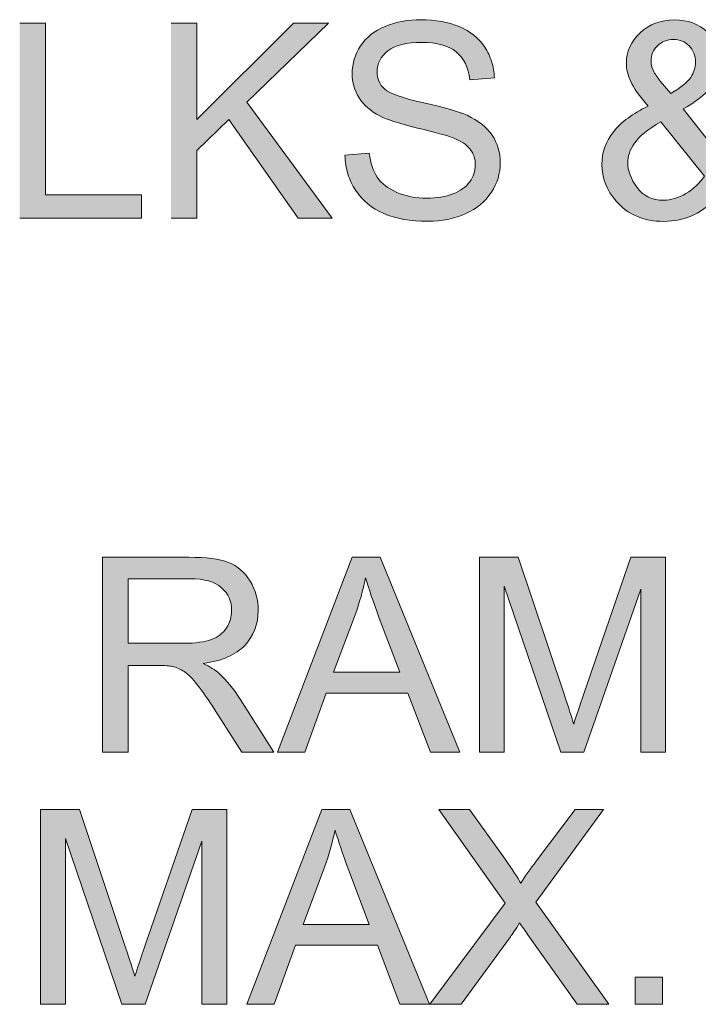
# Model space of a CAD drawing. Units: inches. Extents: x 4.42 to 6.57, y 3.42 to 4.57.
# Drawn here: x 5.34 to 5.61, y 4.18 to 4.57 of the extents above; entities that cross this region are included whole.
import ezdxf

# ---------------------------------------------------------------- set-up
doc = ezdxf.new("R2010")
doc.units = ezdxf.units.IN
doc.header["$MEASUREMENT"] = 0
doc.layers.add('Layer 1', color=7, linetype='Continuous')

# ---------------------------------------------------------------- blocks, each defined once
blk = doc.blocks.new('block 2')
at = {"layer": 'Layer 1', "true_color": 0xffffff}
for points in [[(5.33994, 4.49043), (5.38847, 4.49043), (5.38847, 4.49961), (5.35025, 4.49961), (5.35025, 4.56809), (5.33994, 4.56809)], [(5.40023, 4.49043), (5.41054, 4.49043), (5.41054, 4.51736), (5.42326, 4.52966), (5.45089, 4.49043), (5.46443, 4.49043), (5.43043, 4.53661), (5.46301, 4.56809), (5.44908, 4.56809), (5.41054, 4.52962), (5.41054, 4.56809), (5.40023, 4.56809)]]:
    blk.add_hatch(color=7, dxfattribs=at).paths.add_polyline_path(points)
h = blk.add_hatch(color=7, dxfattribs=at)
edge = h.paths.add_edge_path()
edge.add_spline(control_points=[(5.46954, 4.51539), (5.4696, 4.5128), (5.46998, 4.51034), (5.47072, 4.50802), (5.47142, 4.5057), (5.47247, 4.50349), (5.47382, 4.50144), (5.47651, 4.49732), (5.48023, 4.49424), (5.48499, 4.49219), (5.48973, 4.49014), (5.49563, 4.48912), (5.50266, 4.48912), (5.50822, 4.48912), (5.5132, 4.49014), (5.51763, 4.49217), (5.52207, 4.49419), (5.52547, 4.49704), (5.52785, 4.5007), (5.53022, 4.50433), (5.53139, 4.50824), (5.53139, 4.51236), (5.53139, 4.51655), (5.53031, 4.52021), (5.52816, 4.52342), (5.52601, 4.52661), (5.52269, 4.52924), (5.51816, 4.53134), (5.51507, 4.53274), (5.50932, 4.53442), (5.50091, 4.5363), (5.49251, 4.53819), (5.48735, 4.54005), (5.48534, 4.54184), (5.48332, 4.54364), (5.48231, 4.54595), (5.48231, 4.54874), (5.48231, 4.55196), (5.48374, 4.55471), (5.4866, 4.55699), (5.48945, 4.55927), (5.49398, 4.56042), (5.50023, 4.56042), (5.50624, 4.56042), (5.51076, 4.55917), (5.51385, 4.55664), (5.51691, 4.55411), (5.51872, 4.55042), (5.51923, 4.54549), (5.51923, 4.54549), (5.52907, 4.54626), (5.52907, 4.54626), (5.52897, 4.54854), (5.52861, 4.5507), (5.52797, 4.55274), (5.52734, 4.5548), (5.52641, 4.55669), (5.52523, 4.55849), (5.52285, 4.56209), (5.51948, 4.56482), (5.51507, 4.56667), (5.51066, 4.56852), (5.50556, 4.56944), (5.49981, 4.56944), (5.49459, 4.56944), (5.48981, 4.56857), (5.48554, 4.56679), (5.48126, 4.56502), (5.47801, 4.56245), (5.47576, 4.55901), (5.47354, 4.55562), (5.47241, 4.55195), (5.47241, 4.54801), (5.47241, 4.54445), (5.47331, 4.54121), (5.47514, 4.53834), (5.47697, 4.53546), (5.47972, 4.53305), (5.48344, 4.53111), (5.48631, 4.52959), (5.49132, 4.52799), (5.49848, 4.52627), (5.50567, 4.52454), (5.51029, 4.5233), (5.51236, 4.52246), (5.51564, 4.52124), (5.51797, 4.5197), (5.51935, 4.51789), (5.52077, 4.51607), (5.52147, 4.51395), (5.52147, 4.51152), (5.52147, 4.50911), (5.52074, 4.50689), (5.51926, 4.50486), (5.5178, 4.50283), (5.51557, 4.50124), (5.51257, 4.50007), (5.50956, 4.49889), (5.50609, 4.49832), (5.50217, 4.49832), (5.49773, 4.49832), (5.49376, 4.49908), (5.49023, 4.50062), (5.48672, 4.50217), (5.48409, 4.50417), (5.48241, 4.50667), (5.48073, 4.50917), (5.47966, 4.51234), (5.47922, 4.51624), (5.47922, 4.51624), (5.46951, 4.51542), (5.46951, 4.51542)], knot_values=[0, 0, 0, 0, 0.013889, 0.013889, 0.013889, 0.027778, 0.027778, 0.027778, 0.041667, 0.041667, 0.041667, 0.055556, 0.055556, 0.055556, 0.069444, 0.069444, 0.069444, 0.083333, 0.083333, 0.083333, 0.097222, 0.097222, 0.097222, 0.111111, 0.111111, 0.111111, 0.125, 0.125, 0.125, 0.138889, 0.138889, 0.138889, 0.152778, 0.152778, 0.152778, 0.166667, 0.166667, 0.166667, 0.180556, 0.180556, 0.180556, 0.194444, 0.194444, 0.194444, 0.208333, 0.208333, 0.208333, 0.222222, 0.222222, 0.222222, 0.236111, 0.236111, 0.236111, 0.25, 0.25, 0.25, 0.263889, 0.263889, 0.263889, 0.277778, 0.277778, 0.277778, 0.291667, 0.291667, 0.291667, 0.305556, 0.305556, 0.305556, 0.319444, 0.319444, 0.319444, 0.333333, 0.333333, 0.333333, 0.347222, 0.347222, 0.347222, 0.361111, 0.361111, 0.361111, 0.375, 0.375, 0.375, 0.388889, 0.388889, 0.388889, 0.402778, 0.402778, 0.402778, 0.416667, 0.416667, 0.416667, 0.430556, 0.430556, 0.430556, 0.444444, 0.444444, 0.444444, 0.458333, 0.458333, 0.458333, 0.472222, 0.472222, 0.472222, 0.486111, 0.486111, 0.486111, 0.5, 0.5, 0.5, 0.513889, 0.513889, 0.513889, 0.513889], degree=3, periodic=0)
edge.add_line((5.46951, 4.51542), (5.46954, 4.51539))
h = blk.add_hatch(color=7, dxfattribs=at)
edge = h.paths.add_edge_path()
edge.add_spline(control_points=[(5.61872, 4.49959), (5.62284, 4.49476), (5.62682, 4.49112), (5.6307, 4.48865), (5.6307, 4.48865), (5.6371, 4.49624), (5.6371, 4.49624), (5.6326, 4.49946), (5.62857, 4.50343), (5.62503, 4.50816), (5.6279, 4.51253), (5.63015, 4.51811), (5.63182, 4.52489), (5.63182, 4.52489), (5.62195, 4.52702), (5.62195, 4.52702), (5.62107, 4.52291), (5.61985, 4.51931), (5.61827, 4.51621), (5.61827, 4.51621), (5.60425, 4.53389), (5.60425, 4.53389), (5.61407, 4.53912), (5.61896, 4.5454), (5.61896, 4.55278), (5.61896, 4.55734), (5.61728, 4.56124), (5.61392, 4.56449), (5.61054, 4.56774), (5.60621, 4.56936), (5.60091, 4.56936), (5.59538, 4.56936), (5.59078, 4.56764), (5.58712, 4.56421), (5.58347, 4.56076), (5.58165, 4.55671), (5.58165, 4.55206), (5.58165, 4.54974), (5.58222, 4.54731), (5.5834, 4.54481), (5.58454, 4.54231), (5.58687, 4.53903), (5.59037, 4.53501), (5.58421, 4.53208), (5.57962, 4.52869), (5.57652, 4.52481), (5.57345, 4.52094), (5.5719, 4.51662), (5.5719, 4.51181), (5.5719, 4.50641), (5.57378, 4.50152), (5.57757, 4.49714), (5.58222, 4.49177), (5.58853, 4.48909), (5.59648, 4.48909), (5.60078, 4.48909), (5.60478, 4.48996), (5.60849, 4.49171), (5.6122, 4.49346), (5.61563, 4.49606), (5.61877, 4.49956)], knot_values=[0, 0, 0, 0, 0.013889, 0.013889, 0.013889, 0.027778, 0.027778, 0.027778, 0.041667, 0.041667, 0.041667, 0.055556, 0.055556, 0.055556, 0.069444, 0.069444, 0.069444, 0.083333, 0.083333, 0.083333, 0.097222, 0.097222, 0.097222, 0.111111, 0.111111, 0.111111, 0.125, 0.125, 0.125, 0.138889, 0.138889, 0.138889, 0.152778, 0.152778, 0.152778, 0.166667, 0.166667, 0.166667, 0.180556, 0.180556, 0.180556, 0.194444, 0.194444, 0.194444, 0.208333, 0.208333, 0.208333, 0.222222, 0.222222, 0.222222, 0.236111, 0.236111, 0.236111, 0.25, 0.25, 0.25, 0.263889, 0.263889, 0.263889, 0.277778, 0.277778, 0.277778, 0.277778], degree=3, periodic=0)
edge.add_line((5.61877, 4.49956), (5.61872, 4.49959))
edge = h.paths.add_edge_path()
edge.add_spline(control_points=[(5.59934, 4.54006), (5.59934, 4.54006), (5.59515, 4.54499), (5.59515, 4.54499), (5.59391, 4.54646), (5.593, 4.54789), (5.59239, 4.54918), (5.59177, 4.55052), (5.59147, 4.55176), (5.59147, 4.55296), (5.59147, 4.55537), (5.59231, 4.55739), (5.59402, 4.55906), (5.59572, 4.56071), (5.59785, 4.56156), (5.60041, 4.56156), (5.60292, 4.56156), (5.60499, 4.56071), (5.60666, 4.55903), (5.60834, 4.55737), (5.60916, 4.55518), (5.60916, 4.55256), (5.60916, 4.55033), (5.60856, 4.54831), (5.60734, 4.54646), (5.60612, 4.54464), (5.60347, 4.54249), (5.59934, 4.54006)], knot_values=[0, 0, 0, 0, 0.013889, 0.013889, 0.013889, 0.027778, 0.027778, 0.027778, 0.041667, 0.041667, 0.041667, 0.055556, 0.055556, 0.055556, 0.069444, 0.069444, 0.069444, 0.083333, 0.083333, 0.083333, 0.097222, 0.097222, 0.097222, 0.111111, 0.111111, 0.111111, 0.125, 0.125, 0.125, 0.125], degree=3, periodic=0)
edge.add_line((5.59934, 4.54006), (5.59934, 4.54006))
edge = h.paths.add_edge_path()
edge.add_spline(control_points=[(5.61273, 4.50709), (5.61089, 4.50427), (5.60844, 4.50196), (5.6054, 4.50018), (5.60235, 4.49841), (5.59941, 4.49752), (5.59654, 4.49752), (5.59197, 4.49752), (5.58842, 4.49921), (5.58591, 4.50261), (5.58341, 4.50602), (5.58217, 4.50928), (5.58217, 4.5124), (5.58217, 4.51499), (5.58306, 4.51758), (5.58487, 4.52024), (5.58667, 4.52286), (5.59016, 4.52574), (5.59531, 4.52881), (5.59531, 4.52881), (5.61273, 4.50709), (5.61273, 4.50709)], knot_values=[0, 0, 0, 0, 0.013889, 0.013889, 0.013889, 0.027778, 0.027778, 0.027778, 0.041667, 0.041667, 0.041667, 0.055556, 0.055556, 0.055556, 0.069444, 0.069444, 0.069444, 0.083333, 0.083333, 0.083333, 0.097222, 0.097222, 0.097222, 0.097222], degree=3, periodic=0)
edge.add_line((5.61273, 4.50709), (5.61273, 4.50709))
h = blk.add_hatch(color=7, dxfattribs=at)
edge = h.paths.add_edge_path()
edge.add_spline(control_points=[(5.37288, 4.27764), (5.37288, 4.27764), (5.38319, 4.27764), (5.38319, 4.27764), (5.38319, 4.27764), (5.38319, 4.31214), (5.38319, 4.31214), (5.38319, 4.31214), (5.39508, 4.31214), (5.39508, 4.31214), (5.39773, 4.31214), (5.39964, 4.31202), (5.40082, 4.31177), (5.40241, 4.31137), (5.40396, 4.3107), (5.40548, 4.3097), (5.40701, 4.3087), (5.40876, 4.30696), (5.41071, 4.30449), (5.41267, 4.30202), (5.41513, 4.29845), (5.41811, 4.2938), (5.41811, 4.2938), (5.42839, 4.27764), (5.42839, 4.27764), (5.42839, 4.27764), (5.44123, 4.27764), (5.44123, 4.27764), (5.44123, 4.27764), (5.42779, 4.29877), (5.42779, 4.29877), (5.42511, 4.30289), (5.42229, 4.30634), (5.41929, 4.30909), (5.41789, 4.31036), (5.41582, 4.31164), (5.41308, 4.31296), (5.42054, 4.31399), (5.42604, 4.31639), (5.42961, 4.32017), (5.43319, 4.32395), (5.43496, 4.32859), (5.43496, 4.33409), (5.43496, 4.33837), (5.43389, 4.34226), (5.43174, 4.34579), (5.42958, 4.34932), (5.4267, 4.35179), (5.42311, 4.35317), (5.41951, 4.35457), (5.41426, 4.35527), (5.40733, 4.35527), (5.40733, 4.35527), (5.37288, 4.35527), (5.37288, 4.35527), (5.37288, 4.35527), (5.37288, 4.27762), (5.37288, 4.27762)], knot_values=[0, 0, 0, 0, 0.013889, 0.013889, 0.013889, 0.027778, 0.027778, 0.027778, 0.041667, 0.041667, 0.041667, 0.055556, 0.055556, 0.055556, 0.069444, 0.069444, 0.069444, 0.083333, 0.083333, 0.083333, 0.097222, 0.097222, 0.097222, 0.111111, 0.111111, 0.111111, 0.125, 0.125, 0.125, 0.138889, 0.138889, 0.138889, 0.152778, 0.152778, 0.152778, 0.166667, 0.166667, 0.166667, 0.180556, 0.180556, 0.180556, 0.194444, 0.194444, 0.194444, 0.208333, 0.208333, 0.208333, 0.222222, 0.222222, 0.222222, 0.236111, 0.236111, 0.236111, 0.25, 0.25, 0.25, 0.263889, 0.263889, 0.263889, 0.263889], degree=3, periodic=0)
edge.add_line((5.37288, 4.27762), (5.37288, 4.27764))
edge = h.paths.add_edge_path()
edge.add_spline(control_points=[(5.38319, 4.32102), (5.38319, 4.32102), (5.38319, 4.3467), (5.38319, 4.3467), (5.38319, 4.3467), (5.40776, 4.3467), (5.40776, 4.3467), (5.41351, 4.3467), (5.4177, 4.34552), (5.42038, 4.34314), (5.42307, 4.34077), (5.42438, 4.33777), (5.42438, 4.33409), (5.42438, 4.33158), (5.42369, 4.32926), (5.42232, 4.32711), (5.42094, 4.32499), (5.41895, 4.32342), (5.41629, 4.32246), (5.41364, 4.32149), (5.40995, 4.32102), (5.40529, 4.32102), (5.40529, 4.32102), (5.38321, 4.32102), (5.38321, 4.32102)], knot_values=[0, 0, 0, 0, 0.013889, 0.013889, 0.013889, 0.027778, 0.027778, 0.027778, 0.041667, 0.041667, 0.041667, 0.055556, 0.055556, 0.055556, 0.069444, 0.069444, 0.069444, 0.083333, 0.083333, 0.083333, 0.097222, 0.097222, 0.097222, 0.111111, 0.111111, 0.111111, 0.111111], degree=3, periodic=0)
edge.add_line((5.38321, 4.32102), (5.38319, 4.32102))
h = blk.add_hatch(color=7, dxfattribs=at)
h.paths.add_polyline_path([(5.44259, 4.27764), (5.4535, 4.27764), (5.462, 4.30114), (5.49456, 4.30114), (5.50357, 4.27764), (5.51527, 4.27764), (5.48356, 4.35529), (5.47244, 4.35529)])
edge = h.paths.add_edge_path()
edge.add_spline(control_points=[(5.465, 4.30946), (5.465, 4.30946), (5.47356, 4.33227), (5.47356, 4.33227), (5.47531, 4.3372), (5.47672, 4.34214), (5.47775, 4.34709), (5.47897, 4.34292), (5.48079, 4.33754), (5.48322, 4.33101), (5.48322, 4.33101), (5.49137, 4.30946), (5.49137, 4.30946), (5.49137, 4.30946), (5.465, 4.30946), (5.465, 4.30946)], knot_values=[0, 0, 0, 0, 0.013889, 0.013889, 0.013889, 0.027778, 0.027778, 0.027778, 0.041667, 0.041667, 0.041667, 0.055556, 0.055556, 0.055556, 0.069444, 0.069444, 0.069444, 0.069444], degree=3, periodic=0)
edge.add_line((5.465, 4.30946), (5.465, 4.30946))
h = blk.add_hatch(color=7, dxfattribs=at)
edge = h.paths.add_edge_path()
edge.add_spline(control_points=[(5.52314, 4.27764), (5.52314, 4.27764), (5.53301, 4.27764), (5.53301, 4.27764), (5.53301, 4.27764), (5.53301, 4.34374), (5.53301, 4.34374), (5.53301, 4.34374), (5.55549, 4.27764), (5.55549, 4.27764), (5.55549, 4.27764), (5.56474, 4.27764), (5.56474, 4.27764), (5.56474, 4.27764), (5.58739, 4.34262), (5.58739, 4.34262), (5.58739, 4.34262), (5.58739, 4.27764), (5.58739, 4.27764), (5.58739, 4.27764), (5.59726, 4.27764), (5.59726, 4.27764), (5.59726, 4.27764), (5.59726, 4.35529), (5.59726, 4.35529), (5.59726, 4.35529), (5.58346, 4.35529), (5.58346, 4.35529), (5.58346, 4.35529), (5.56482, 4.30127), (5.56482, 4.30127), (5.56295, 4.2958), (5.56156, 4.29167), (5.56067, 4.28883), (5.55988, 4.29133), (5.55863, 4.29521), (5.55695, 4.30032), (5.55695, 4.30032), (5.53856, 4.35529), (5.53856, 4.35529), (5.53856, 4.35529), (5.52311, 4.35529), (5.52311, 4.35529), (5.52311, 4.35529), (5.52311, 4.27764), (5.52311, 4.27764)], knot_values=[0, 0, 0, 0, 0.013889, 0.013889, 0.013889, 0.027778, 0.027778, 0.027778, 0.041667, 0.041667, 0.041667, 0.055556, 0.055556, 0.055556, 0.069444, 0.069444, 0.069444, 0.083333, 0.083333, 0.083333, 0.097222, 0.097222, 0.097222, 0.111111, 0.111111, 0.111111, 0.125, 0.125, 0.125, 0.138889, 0.138889, 0.138889, 0.152778, 0.152778, 0.152778, 0.166667, 0.166667, 0.166667, 0.180556, 0.180556, 0.180556, 0.194444, 0.194444, 0.194444, 0.208333, 0.208333, 0.208333, 0.208333], degree=3, periodic=0)
edge.add_line((5.52311, 4.27764), (5.52314, 4.27764))
h = blk.add_hatch(color=7, dxfattribs=at)
edge = h.paths.add_edge_path()
edge.add_spline(control_points=[(5.34829, 4.17716), (5.34829, 4.17716), (5.35816, 4.17716), (5.35816, 4.17716), (5.35816, 4.17716), (5.35816, 4.24325), (5.35816, 4.24325), (5.35816, 4.24325), (5.38064, 4.17716), (5.38064, 4.17716), (5.38064, 4.17716), (5.38989, 4.17716), (5.38989, 4.17716), (5.38989, 4.17716), (5.41254, 4.24213), (5.41254, 4.24213), (5.41254, 4.24213), (5.41254, 4.17716), (5.41254, 4.17716), (5.41254, 4.17716), (5.42241, 4.17716), (5.42241, 4.17716), (5.42241, 4.17716), (5.42241, 4.25481), (5.42241, 4.25481), (5.42241, 4.25481), (5.40861, 4.25481), (5.40861, 4.25481), (5.40861, 4.25481), (5.38997, 4.20078), (5.38997, 4.20078), (5.3881, 4.19531), (5.38672, 4.19118), (5.38582, 4.18833), (5.38504, 4.19088), (5.38382, 4.19471), (5.38211, 4.19984), (5.38211, 4.19984), (5.36372, 4.25481), (5.36372, 4.25481), (5.36372, 4.25481), (5.34826, 4.25481), (5.34826, 4.25481), (5.34826, 4.25481), (5.34826, 4.17716), (5.34826, 4.17716)], knot_values=[0, 0, 0, 0, 0.013889, 0.013889, 0.013889, 0.027778, 0.027778, 0.027778, 0.041667, 0.041667, 0.041667, 0.055556, 0.055556, 0.055556, 0.069444, 0.069444, 0.069444, 0.083333, 0.083333, 0.083333, 0.097222, 0.097222, 0.097222, 0.111111, 0.111111, 0.111111, 0.125, 0.125, 0.125, 0.138889, 0.138889, 0.138889, 0.152778, 0.152778, 0.152778, 0.166667, 0.166667, 0.166667, 0.180556, 0.180556, 0.180556, 0.194444, 0.194444, 0.194444, 0.208333, 0.208333, 0.208333, 0.208333], degree=3, periodic=0)
edge.add_line((5.34826, 4.17716), (5.34829, 4.17716))
h = blk.add_hatch(color=7, dxfattribs=at)
h.paths.add_polyline_path([(5.43047, 4.17716), (5.44137, 4.17716), (5.44987, 4.20066), (5.48244, 4.20066), (5.49144, 4.17716), (5.50315, 4.17716), (5.47144, 4.25481), (5.46031, 4.25481)])
edge = h.paths.add_edge_path()
edge.add_spline(control_points=[(5.45285, 4.20898), (5.45285, 4.20898), (5.46141, 4.23178), (5.46141, 4.23178), (5.46316, 4.23671), (5.46457, 4.24166), (5.4656, 4.2466), (5.46682, 4.24243), (5.46865, 4.23706), (5.47107, 4.23053), (5.47107, 4.23053), (5.47922, 4.20898), (5.47922, 4.20898), (5.47922, 4.20898), (5.45285, 4.20898), (5.45285, 4.20898)], knot_values=[0, 0, 0, 0, 0.013889, 0.013889, 0.013889, 0.027778, 0.027778, 0.027778, 0.041667, 0.041667, 0.041667, 0.055556, 0.055556, 0.055556, 0.069444, 0.069444, 0.069444, 0.069444], degree=3, periodic=0)
edge.add_line((5.45285, 4.20898), (5.45285, 4.20898))
h = blk.add_hatch(color=7, dxfattribs=at)
edge = h.paths.add_edge_path()
edge.add_spline(control_points=[(5.50345, 4.17716), (5.50345, 4.17716), (5.51579, 4.17716), (5.51579, 4.17716), (5.51579, 4.17716), (5.53547, 4.20409), (5.53547, 4.20409), (5.53621, 4.20513), (5.53748, 4.20698), (5.53913, 4.20963), (5.54019, 4.20803), (5.54126, 4.20643), (5.54237, 4.20485), (5.54237, 4.20485), (5.562, 4.17716), (5.562, 4.17716), (5.562, 4.17716), (5.57463, 4.17716), (5.57463, 4.17716), (5.57463, 4.17716), (5.54551, 4.2179), (5.54551, 4.2179), (5.54551, 4.2179), (5.57247, 4.25481), (5.57247, 4.25481), (5.57247, 4.25481), (5.56129, 4.25481), (5.56129, 4.25481), (5.56129, 4.25481), (5.54575, 4.23416), (5.54575, 4.23416), (5.54338, 4.2311), (5.54129, 4.22818), (5.53956, 4.22538), (5.53834, 4.22763), (5.53625, 4.23081), (5.53331, 4.23493), (5.53331, 4.23493), (5.51914, 4.25481), (5.51914, 4.25481), (5.51914, 4.25481), (5.50694, 4.25481), (5.50694, 4.25481), (5.50694, 4.25481), (5.53342, 4.21743), (5.53342, 4.21743), (5.53342, 4.21743), (5.50339, 4.17716), (5.50339, 4.17716)], knot_values=[0, 0, 0, 0, 0.013889, 0.013889, 0.013889, 0.027778, 0.027778, 0.027778, 0.041667, 0.041667, 0.041667, 0.055556, 0.055556, 0.055556, 0.069444, 0.069444, 0.069444, 0.083333, 0.083333, 0.083333, 0.097222, 0.097222, 0.097222, 0.111111, 0.111111, 0.111111, 0.125, 0.125, 0.125, 0.138889, 0.138889, 0.138889, 0.152778, 0.152778, 0.152778, 0.166667, 0.166667, 0.166667, 0.180556, 0.180556, 0.180556, 0.194444, 0.194444, 0.194444, 0.208333, 0.208333, 0.208333, 0.222222, 0.222222, 0.222222, 0.222222], degree=3, periodic=0)
edge.add_line((5.50339, 4.17716), (5.50345, 4.17716))
h = blk.add_hatch(color=7, dxfattribs=at)
h.dxf.hatch_style = 2
h.paths.add_polyline_path([(5.58516, 4.17716), (5.59599, 4.17716), (5.59599, 4.18798), (5.58516, 4.18798)])
at = {"layer": 'Layer 1', "lineweight": 0}
for points in [[(5.33994, 4.49043), (5.38847, 4.49043), (5.38847, 4.49961), (5.35025, 4.49961), (5.35025, 4.56809), (5.33994, 4.56809)], [(5.40023, 4.49043), (5.41054, 4.49043), (5.41054, 4.51736), (5.42326, 4.52966), (5.45089, 4.49043), (5.46443, 4.49043), (5.43043, 4.53661), (5.46301, 4.56809), (5.44908, 4.56809), (5.41054, 4.52962), (5.41054, 4.56809), (5.40023, 4.56809)], [(5.44259, 4.27764), (5.4535, 4.27764), (5.462, 4.30114), (5.49456, 4.30114), (5.50357, 4.27764), (5.51527, 4.27764), (5.48356, 4.35529), (5.47244, 4.35529), (5.44259, 4.27764)], [(5.43047, 4.17716), (5.44137, 4.17716), (5.44987, 4.20066), (5.48244, 4.20066), (5.49144, 4.17716), (5.50315, 4.17716), (5.47144, 4.25481), (5.46031, 4.25481), (5.43047, 4.17716)], [(5.58516, 4.17716), (5.59599, 4.17716), (5.59599, 4.18798), (5.58516, 4.18798), (5.58516, 4.17716)]]:
    blk.add_lwpolyline(points, dxfattribs=at)
for points, knots in [([(5.46954, 4.51539), (5.4696, 4.5128), (5.46998, 4.51034), (5.47072, 4.50802), (5.47142, 4.5057), (5.47247, 4.50349), (5.47382, 4.50144), (5.47651, 4.49732), (5.48023, 4.49424), (5.48499, 4.49219), (5.48973, 4.49014), (5.49563, 4.48912), (5.50266, 4.48912), (5.50822, 4.48912), (5.5132, 4.49014), (5.51763, 4.49217), (5.52207, 4.49419), (5.52547, 4.49704), (5.52785, 4.5007), (5.53022, 4.50433), (5.53139, 4.50824), (5.53139, 4.51236), (5.53139, 4.51655), (5.53031, 4.52021), (5.52816, 4.52342), (5.52601, 4.52661), (5.52269, 4.52924), (5.51816, 4.53134), (5.51507, 4.53274), (5.50932, 4.53442), (5.50091, 4.5363), (5.49251, 4.53819), (5.48735, 4.54005), (5.48534, 4.54184), (5.48332, 4.54364), (5.48231, 4.54595), (5.48231, 4.54874), (5.48231, 4.55196), (5.48374, 4.55471), (5.4866, 4.55699), (5.48945, 4.55927), (5.49398, 4.56042), (5.50023, 4.56042), (5.50624, 4.56042), (5.51076, 4.55917), (5.51385, 4.55664), (5.51691, 4.55411), (5.51872, 4.55042), (5.51923, 4.54549), (5.51923, 4.54549), (5.52907, 4.54626), (5.52907, 4.54626), (5.52897, 4.54854), (5.52861, 4.5507), (5.52797, 4.55274), (5.52734, 4.5548), (5.52641, 4.55669), (5.52523, 4.55849), (5.52285, 4.56209), (5.51948, 4.56482), (5.51507, 4.56667), (5.51066, 4.56852), (5.50556, 4.56944), (5.49981, 4.56944), (5.49459, 4.56944), (5.48981, 4.56857), (5.48554, 4.56679), (5.48126, 4.56502), (5.47801, 4.56245), (5.47576, 4.55901), (5.47354, 4.55562), (5.47241, 4.55195), (5.47241, 4.54801), (5.47241, 4.54445), (5.47331, 4.54121), (5.47514, 4.53834), (5.47697, 4.53546), (5.47972, 4.53305), (5.48344, 4.53111), (5.48631, 4.52959), (5.49132, 4.52799), (5.49848, 4.52627), (5.50567, 4.52454), (5.51029, 4.5233), (5.51236, 4.52246), (5.51564, 4.52124), (5.51797, 4.5197), (5.51935, 4.51789), (5.52077, 4.51607), (5.52147, 4.51395), (5.52147, 4.51152), (5.52147, 4.50911), (5.52074, 4.50689), (5.51926, 4.50486), (5.5178, 4.50283), (5.51557, 4.50124), (5.51257, 4.50007), (5.50956, 4.49889), (5.50609, 4.49832), (5.50217, 4.49832), (5.49773, 4.49832), (5.49376, 4.49908), (5.49023, 4.50062), (5.48672, 4.50217), (5.48409, 4.50417), (5.48241, 4.50667), (5.48073, 4.50917), (5.47966, 4.51234), (5.47922, 4.51624), (5.47922, 4.51624), (5.46951, 4.51542), (5.46951, 4.51542)], [0, 0, 0, 0, 1, 1, 1, 2, 2, 2, 3, 3, 3, 4, 4, 4, 5, 5, 5, 6, 6, 6, 7, 7, 7, 8, 8, 8, 9, 9, 9, 10, 10, 10, 11, 11, 11, 12, 12, 12, 13, 13, 13, 14, 14, 14, 15, 15, 15, 16, 16, 16, 17, 17, 17, 18, 18, 18, 19, 19, 19, 20, 20, 20, 21, 21, 21, 22, 22, 22, 23, 23, 23, 24, 24, 24, 25, 25, 25, 26, 26, 26, 27, 27, 27, 28, 28, 28, 29, 29, 29, 30, 30, 30, 31, 31, 31, 32, 32, 32, 33, 33, 33, 34, 34, 34, 35, 35, 35, 36, 36, 36, 37, 37, 37, 37]), ([(5.61872, 4.49959), (5.62284, 4.49476), (5.62682, 4.49112), (5.6307, 4.48865), (5.6307, 4.48865), (5.6371, 4.49624), (5.6371, 4.49624), (5.6326, 4.49946), (5.62857, 4.50343), (5.62503, 4.50816), (5.6279, 4.51253), (5.63015, 4.51811), (5.63182, 4.52489), (5.63182, 4.52489), (5.62195, 4.52702), (5.62195, 4.52702), (5.62107, 4.52291), (5.61985, 4.51931), (5.61827, 4.51621), (5.61827, 4.51621), (5.60425, 4.53389), (5.60425, 4.53389), (5.61407, 4.53912), (5.61896, 4.5454), (5.61896, 4.55278), (5.61896, 4.55734), (5.61728, 4.56124), (5.61392, 4.56449), (5.61054, 4.56774), (5.60621, 4.56936), (5.60091, 4.56936), (5.59538, 4.56936), (5.59078, 4.56764), (5.58712, 4.56421), (5.58347, 4.56076), (5.58165, 4.55671), (5.58165, 4.55206), (5.58165, 4.54974), (5.58222, 4.54731), (5.5834, 4.54481), (5.58454, 4.54231), (5.58687, 4.53903), (5.59037, 4.53501), (5.58421, 4.53208), (5.57962, 4.52869), (5.57652, 4.52481), (5.57345, 4.52094), (5.5719, 4.51662), (5.5719, 4.51181), (5.5719, 4.50641), (5.57378, 4.50152), (5.57757, 4.49714), (5.58222, 4.49177), (5.58853, 4.48909), (5.59648, 4.48909), (5.60078, 4.48909), (5.60478, 4.48996), (5.60849, 4.49171), (5.6122, 4.49346), (5.61563, 4.49606), (5.61877, 4.49956)], [0, 0, 0, 0, 1, 1, 1, 2, 2, 2, 3, 3, 3, 4, 4, 4, 5, 5, 5, 6, 6, 6, 7, 7, 7, 8, 8, 8, 9, 9, 9, 10, 10, 10, 11, 11, 11, 12, 12, 12, 13, 13, 13, 14, 14, 14, 15, 15, 15, 16, 16, 16, 17, 17, 17, 18, 18, 18, 19, 19, 19, 20, 20, 20, 20]), ([(5.59934, 4.54006), (5.59934, 4.54006), (5.59515, 4.54499), (5.59515, 4.54499), (5.59391, 4.54646), (5.593, 4.54789), (5.59239, 4.54918), (5.59177, 4.55052), (5.59147, 4.55176), (5.59147, 4.55296), (5.59147, 4.55537), (5.59231, 4.55739), (5.59402, 4.55906), (5.59572, 4.56071), (5.59785, 4.56156), (5.60041, 4.56156), (5.60292, 4.56156), (5.60499, 4.56071), (5.60666, 4.55903), (5.60834, 4.55737), (5.60916, 4.55518), (5.60916, 4.55256), (5.60916, 4.55033), (5.60856, 4.54831), (5.60734, 4.54646), (5.60612, 4.54464), (5.60347, 4.54249), (5.59934, 4.54006)], [0, 0, 0, 0, 1, 1, 1, 2, 2, 2, 3, 3, 3, 4, 4, 4, 5, 5, 5, 6, 6, 6, 7, 7, 7, 8, 8, 8, 9, 9, 9, 9]), ([(5.61273, 4.50709), (5.61089, 4.50427), (5.60844, 4.50196), (5.6054, 4.50018), (5.60235, 4.49841), (5.59941, 4.49752), (5.59654, 4.49752), (5.59197, 4.49752), (5.58842, 4.49921), (5.58591, 4.50261), (5.58341, 4.50602), (5.58217, 4.50928), (5.58217, 4.5124), (5.58217, 4.51499), (5.58306, 4.51758), (5.58487, 4.52024), (5.58667, 4.52286), (5.59016, 4.52574), (5.59531, 4.52881), (5.59531, 4.52881), (5.61273, 4.50709), (5.61273, 4.50709)], [0, 0, 0, 0, 1, 1, 1, 2, 2, 2, 3, 3, 3, 4, 4, 4, 5, 5, 5, 6, 6, 6, 7, 7, 7, 7]), ([(5.37288, 4.27764), (5.37288, 4.27764), (5.38319, 4.27764), (5.38319, 4.27764), (5.38319, 4.27764), (5.38319, 4.31214), (5.38319, 4.31214), (5.38319, 4.31214), (5.39508, 4.31214), (5.39508, 4.31214), (5.39773, 4.31214), (5.39964, 4.31202), (5.40082, 4.31177), (5.40241, 4.31137), (5.40396, 4.3107), (5.40548, 4.3097), (5.40701, 4.3087), (5.40876, 4.30696), (5.41071, 4.30449), (5.41267, 4.30202), (5.41513, 4.29845), (5.41811, 4.2938), (5.41811, 4.2938), (5.42839, 4.27764), (5.42839, 4.27764), (5.42839, 4.27764), (5.44123, 4.27764), (5.44123, 4.27764), (5.44123, 4.27764), (5.42779, 4.29877), (5.42779, 4.29877), (5.42511, 4.30289), (5.42229, 4.30634), (5.41929, 4.30909), (5.41789, 4.31036), (5.41582, 4.31164), (5.41308, 4.31296), (5.42054, 4.31399), (5.42604, 4.31639), (5.42961, 4.32017), (5.43319, 4.32395), (5.43496, 4.32859), (5.43496, 4.33409), (5.43496, 4.33837), (5.43389, 4.34226), (5.43174, 4.34579), (5.42958, 4.34932), (5.4267, 4.35179), (5.42311, 4.35317), (5.41951, 4.35457), (5.41426, 4.35527), (5.40733, 4.35527), (5.40733, 4.35527), (5.37288, 4.35527), (5.37288, 4.35527), (5.37288, 4.35527), (5.37288, 4.27762), (5.37288, 4.27762)], [0, 0, 0, 0, 1, 1, 1, 2, 2, 2, 3, 3, 3, 4, 4, 4, 5, 5, 5, 6, 6, 6, 7, 7, 7, 8, 8, 8, 9, 9, 9, 10, 10, 10, 11, 11, 11, 12, 12, 12, 13, 13, 13, 14, 14, 14, 15, 15, 15, 16, 16, 16, 17, 17, 17, 18, 18, 18, 19, 19, 19, 19]), ([(5.52314, 4.27764), (5.52314, 4.27764), (5.53301, 4.27764), (5.53301, 4.27764), (5.53301, 4.27764), (5.53301, 4.34374), (5.53301, 4.34374), (5.53301, 4.34374), (5.55549, 4.27764), (5.55549, 4.27764), (5.55549, 4.27764), (5.56474, 4.27764), (5.56474, 4.27764), (5.56474, 4.27764), (5.58739, 4.34262), (5.58739, 4.34262), (5.58739, 4.34262), (5.58739, 4.27764), (5.58739, 4.27764), (5.58739, 4.27764), (5.59726, 4.27764), (5.59726, 4.27764), (5.59726, 4.27764), (5.59726, 4.35529), (5.59726, 4.35529), (5.59726, 4.35529), (5.58346, 4.35529), (5.58346, 4.35529), (5.58346, 4.35529), (5.56482, 4.30127), (5.56482, 4.30127), (5.56295, 4.2958), (5.56156, 4.29167), (5.56067, 4.28883), (5.55988, 4.29133), (5.55863, 4.29521), (5.55695, 4.30032), (5.55695, 4.30032), (5.53856, 4.35529), (5.53856, 4.35529), (5.53856, 4.35529), (5.52311, 4.35529), (5.52311, 4.35529), (5.52311, 4.35529), (5.52311, 4.27764), (5.52311, 4.27764)], [0, 0, 0, 0, 1, 1, 1, 2, 2, 2, 3, 3, 3, 4, 4, 4, 5, 5, 5, 6, 6, 6, 7, 7, 7, 8, 8, 8, 9, 9, 9, 10, 10, 10, 11, 11, 11, 12, 12, 12, 13, 13, 13, 14, 14, 14, 15, 15, 15, 15]), ([(5.38319, 4.32102), (5.38319, 4.32102), (5.38319, 4.3467), (5.38319, 4.3467), (5.38319, 4.3467), (5.40776, 4.3467), (5.40776, 4.3467), (5.41351, 4.3467), (5.4177, 4.34552), (5.42038, 4.34314), (5.42307, 4.34077), (5.42438, 4.33777), (5.42438, 4.33409), (5.42438, 4.33158), (5.42369, 4.32926), (5.42232, 4.32711), (5.42094, 4.32499), (5.41895, 4.32342), (5.41629, 4.32246), (5.41364, 4.32149), (5.40995, 4.32102), (5.40529, 4.32102), (5.40529, 4.32102), (5.38321, 4.32102), (5.38321, 4.32102)], [0, 0, 0, 0, 1, 1, 1, 2, 2, 2, 3, 3, 3, 4, 4, 4, 5, 5, 5, 6, 6, 6, 7, 7, 7, 8, 8, 8, 8]), ([(5.465, 4.30946), (5.465, 4.30946), (5.47356, 4.33227), (5.47356, 4.33227), (5.47531, 4.3372), (5.47672, 4.34214), (5.47775, 4.34709), (5.47897, 4.34292), (5.48079, 4.33754), (5.48322, 4.33101), (5.48322, 4.33101), (5.49137, 4.30946), (5.49137, 4.30946), (5.49137, 4.30946), (5.465, 4.30946), (5.465, 4.30946)], [0, 0, 0, 0, 1, 1, 1, 2, 2, 2, 3, 3, 3, 4, 4, 4, 5, 5, 5, 5]), ([(5.34829, 4.17716), (5.34829, 4.17716), (5.35816, 4.17716), (5.35816, 4.17716), (5.35816, 4.17716), (5.35816, 4.24325), (5.35816, 4.24325), (5.35816, 4.24325), (5.38064, 4.17716), (5.38064, 4.17716), (5.38064, 4.17716), (5.38989, 4.17716), (5.38989, 4.17716), (5.38989, 4.17716), (5.41254, 4.24213), (5.41254, 4.24213), (5.41254, 4.24213), (5.41254, 4.17716), (5.41254, 4.17716), (5.41254, 4.17716), (5.42241, 4.17716), (5.42241, 4.17716), (5.42241, 4.17716), (5.42241, 4.25481), (5.42241, 4.25481), (5.42241, 4.25481), (5.40861, 4.25481), (5.40861, 4.25481), (5.40861, 4.25481), (5.38997, 4.20078), (5.38997, 4.20078), (5.3881, 4.19531), (5.38672, 4.19118), (5.38582, 4.18833), (5.38504, 4.19088), (5.38382, 4.19471), (5.38211, 4.19984), (5.38211, 4.19984), (5.36372, 4.25481), (5.36372, 4.25481), (5.36372, 4.25481), (5.34826, 4.25481), (5.34826, 4.25481), (5.34826, 4.25481), (5.34826, 4.17716), (5.34826, 4.17716)], [0, 0, 0, 0, 1, 1, 1, 2, 2, 2, 3, 3, 3, 4, 4, 4, 5, 5, 5, 6, 6, 6, 7, 7, 7, 8, 8, 8, 9, 9, 9, 10, 10, 10, 11, 11, 11, 12, 12, 12, 13, 13, 13, 14, 14, 14, 15, 15, 15, 15]), ([(5.50345, 4.17716), (5.50345, 4.17716), (5.51579, 4.17716), (5.51579, 4.17716), (5.51579, 4.17716), (5.53547, 4.20409), (5.53547, 4.20409), (5.53621, 4.20513), (5.53748, 4.20698), (5.53913, 4.20963), (5.54019, 4.20803), (5.54126, 4.20643), (5.54237, 4.20485), (5.54237, 4.20485), (5.562, 4.17716), (5.562, 4.17716), (5.562, 4.17716), (5.57463, 4.17716), (5.57463, 4.17716), (5.57463, 4.17716), (5.54551, 4.2179), (5.54551, 4.2179), (5.54551, 4.2179), (5.57247, 4.25481), (5.57247, 4.25481), (5.57247, 4.25481), (5.56129, 4.25481), (5.56129, 4.25481), (5.56129, 4.25481), (5.54575, 4.23416), (5.54575, 4.23416), (5.54338, 4.2311), (5.54129, 4.22818), (5.53956, 4.22538), (5.53834, 4.22763), (5.53625, 4.23081), (5.53331, 4.23493), (5.53331, 4.23493), (5.51914, 4.25481), (5.51914, 4.25481), (5.51914, 4.25481), (5.50694, 4.25481), (5.50694, 4.25481), (5.50694, 4.25481), (5.53342, 4.21743), (5.53342, 4.21743), (5.53342, 4.21743), (5.50339, 4.17716), (5.50339, 4.17716)], [0, 0, 0, 0, 1, 1, 1, 2, 2, 2, 3, 3, 3, 4, 4, 4, 5, 5, 5, 6, 6, 6, 7, 7, 7, 8, 8, 8, 9, 9, 9, 10, 10, 10, 11, 11, 11, 12, 12, 12, 13, 13, 13, 14, 14, 14, 15, 15, 15, 16, 16, 16, 16]), ([(5.45285, 4.20898), (5.45285, 4.20898), (5.46141, 4.23178), (5.46141, 4.23178), (5.46316, 4.23671), (5.46457, 4.24166), (5.4656, 4.2466), (5.46682, 4.24243), (5.46865, 4.23706), (5.47107, 4.23053), (5.47107, 4.23053), (5.47922, 4.20898), (5.47922, 4.20898), (5.47922, 4.20898), (5.45285, 4.20898), (5.45285, 4.20898)], [0, 0, 0, 0, 1, 1, 1, 2, 2, 2, 3, 3, 3, 4, 4, 4, 5, 5, 5, 5])]:
    blk.add_open_spline(points, degree=3, knots=knots, dxfattribs=at)

msp = doc.modelspace()

# ---------------------------------------------------------------- block references
at = {"layer": 'Layer 1'}
msp.add_blockref('block 2', (0, 0), dxfattribs=at)

doc.saveas('drawing.dxf')
